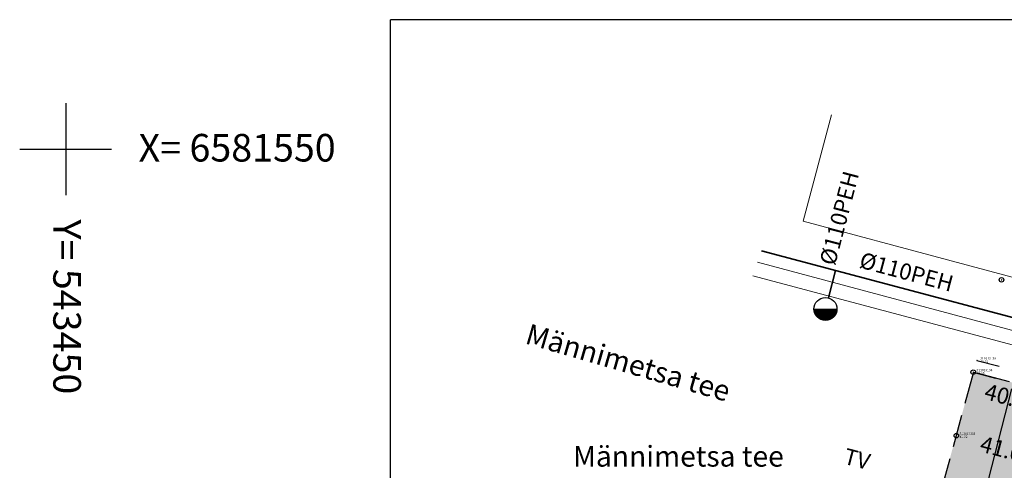
# Model space of a CAD drawing. Units: metres. Extents: x 543448 to 543660, y 6581412 to 6581556.
# Drawn here: x 543448 to 543491, y 6581536 to 6581556 of the extents above; entities that cross this region are included whole.
import ezdxf

# ---------------------------------------------------------------- set-up
doc = ezdxf.new("R2010")
doc.units = ezdxf.units.M
doc.header["$MEASUREMENT"] = 0
for name, pattern in [('asfbet', [2, 1, -1]), ('Hidden Line', [1.956111, 1.411111, -0.545]), ('KRUUSKILL', [2, 1, -1]), ('TOOPIIR', [7, 6, -1])]:
    doc.linetypes.add(name, pattern=pattern)
for name, color, linetype in [('korgus', 7, 'Continuous'), ('KTRASS', 7, 'Continuous'), ('mootkorg', 7, 'Continuous'), ('mootmpunkt', 7, 'Continuous'), ('mootnr', 7, 'Continuous'), ('MOOTPIIR', 7, 'Continuous'), ('MPKAABEL', 7, 'Continuous'), ('PIIR', 7, 'Continuous'), ('TEE', 7, 'Continuous'), ('VKAEV', 7, 'Continuous'), ('vork', 7, 'Continuous'), ('VTRASS', 7, 'Continuous')]:
    doc.layers.add(name, color=color, linetype=linetype)
doc.styles.add('GENERATED_STYLE_2', font='romans.shx')
doc.styles.add('GENERATED_STYLE_3', font='italic.shx')
doc.linetypes.add('Kanal proj', pattern='A,0,[3,Põhijoonis1.Shx,S=0.079365,R=0,X=0,Y=0],-10,0', length=10)
doc.linetypes.add('Veetrass proj', pattern='A,0,[4,Põhijoonis1.Shx,S=0.079365,R=0,X=0,Y=0],-10,0', length=10)

msp = doc.modelspace()

# ---------------------------------------------------------------- hatches: boundary and pattern name
at = {"linetype": 'Continuous', "lineweight": 0}
h = msp.add_hatch(color=251, dxfattribs=at)
h.paths.add_polyline_path([(543489.491, 6581540.307), (543487.995, 6581534.852), (543500.009, 6581531.652), (543510.102, 6581528.976), (543519.601, 6581526.441), (543529.55, 6581523.679), (543533.634, 6581522.459), (543536.91, 6581521.3), (543535.784, 6581519.847), (543533.092, 6581520.83), (543529.013, 6581522.042), (543519.175, 6581524.76), (543509.669, 6581527.267), (543499.709, 6581529.985), (543487.479, 6581533.243), (543487.161, 6581531.724), (543499.318, 6581528.454), (543509.206, 6581525.711), (543518.774, 6581523.23), (543528.575, 6581520.529), (543532.602, 6581519.315), (543535.351, 6581518.34), (543537.419, 6581517.595), (543539.325, 6581516.717), (543541.275, 6581515.582), (543546.561, 6581512.028), (543551.836, 6581519.356), (543549.05, 6581521.167), (543545.924, 6581523.102), (543542.351, 6581525.137), (543538.655, 6581526.788), (543535.204, 6581527.972), (543530.926, 6581529.231), (543521.167, 6581531.875), (543511.487, 6581534.451), (543501.306, 6581537.172)])
h.paths.add_polyline_path([(543546.81, 6581515.946), (543544.2663, 6581517.5708), (543541.632, 6581519.011), (543540.368, 6581517.995), (543542.495, 6581516.667), (543544.701, 6581515.21)], flags=0)

# ---------------------------------------------------------------- linework, layer by layer
at = {"linetype": 'Continuous', "flags": 128}
for points in [[(543660.1311, 6581555.6257), (543464.1311, 6581555.6257)], [(543464.1311, 6581412.1257), (543464.1311, 6581555.6257)]]:
    msp.add_lwpolyline(points, dxfattribs=at)
at = {"linetype": 'Hidden Line', "flags": 128}
msp.add_lwpolyline([(543489.491, 6581540.307), (543487.995, 6581534.852), (543500.009, 6581531.652), (543510.102, 6581528.976), (543519.601, 6581526.441), (543529.55, 6581523.679), (543533.634, 6581522.459), (543536.91, 6581521.3), (543535.784, 6581519.847), (543533.092, 6581520.83), (543529.013, 6581522.042), (543519.175, 6581524.76), (543509.669, 6581527.267), (543499.709, 6581529.985), (543487.479, 6581533.243), (543487.161, 6581531.724), (543499.318, 6581528.454), (543509.206, 6581525.711), (543518.774, 6581523.23), (543528.575, 6581520.529), (543532.602, 6581519.315), (543535.351, 6581518.34), (543537.419, 6581517.595), (543539.325, 6581516.717), (543541.275, 6581515.582), (543546.561, 6581512.028), (543551.836, 6581519.356), (543549.05, 6581521.167), (543545.924, 6581523.102), (543542.351, 6581525.137), (543538.655, 6581526.788), (543535.204, 6581527.972), (543530.926, 6581529.231), (543521.167, 6581531.875), (543511.487, 6581534.451), (543501.306, 6581537.172)], close=True, dxfattribs=at)
at = {"layer": 'korgus', "linetype": 'Continuous'}
for centre in [(543490.71, 6581544.32), (543489.481, 6581540.307), (543488.743, 6581537.547)]:
    msp.add_circle(centre, 0.1, dxfattribs=at)
at = {"layer": 'KTRASS', "color": 46, "linetype": 'Kanal proj', "lineweight": 20, "flags": 128}
for points in [[(543480.0982, 6581545.0888), (543496.8779, 6581540.6008)], [(543551.2997, 6581521.742), (543542.458, 6581527.777), (543521.918, 6581533.358), (543497.114, 6581539.921), (543479.8881, 6581544.4876)]]:
    msp.add_lwpolyline(points, dxfattribs=at)
at = {"layer": 'mootmpunkt', "color": 1, "linetype": 'Continuous', "lineweight": 0}
for centre in [(543490.71, 6581544.32), (543489.641, 6581540.819), (543489.481, 6581540.307), (543488.743, 6581537.547)]:
    msp.add_circle(centre, 0.01, dxfattribs=at)
at = {"layer": 'MOOTPIIR', "color": 230, "linetype": 'TOOPIIR', "lineweight": 25, "flags": 128}
msp.add_lwpolyline([(543492.8811, 6581546.3616), (543473.2812, 6581469.8793), (543508.0344, 6581448.9956), (543555.6866, 6581529.1181), (543541.9242, 6581538.9245)], close=True, dxfattribs=at)
at = {"layer": 'PIIR', "color": 32, "linetype": 'Continuous', "lineweight": 20, "flags": 128}
msp.add_lwpolyline([(543537.1495, 6581551.4899), (543532.31, 6581533.42), (543482.08, 6581546.87), (543483.3164, 6581551.4899)], dxfattribs=at)
at = {"layer": 'TEE', "linetype": 'KRUUSKILL', "flags": 128}
msp.add_lwpolyline([(543489.641, 6581540.819), (543501.403, 6581537.691), (543511.652, 6581534.976), (543521.374, 6581532.418), (543531.081, 6581529.776), (543535.4059, 6581528.3337), (543538.8916, 6581527.1724), (543542.619, 6581525.4332), (543546.2348, 6581523.3811), (543551.9463, 6581519.6649)], dxfattribs=at)
at = {"layer": 'TEE', "linetype": 'asfbet', "flags": 128}
msp.add_lwpolyline([(543489.481, 6581540.307), (543501.296, 6581537.172), (543511.477, 6581534.451), (543521.157, 6581531.875), (543530.916, 6581529.231), (543535.194, 6581527.972), (543538.645, 6581526.788), (543542.341, 6581525.137), (543545.914, 6581523.102), (543549.04, 6581521.167), (543551.826, 6581519.356)], dxfattribs=at)
at = {"layer": 'VKAEV', "linetype": 'Continuous'}
msp.add_line((543482.5509, 6581543.0526), (543483.5509, 6581543.0526), dxfattribs=at)
msp.add_circle((543483.0509, 6581543.0526), 0.5, dxfattribs=at)
for radius in [0.4827, 0.4677, 0.4504, 0.4354, 0.4181, 0.4031, 0.3858, 0.3708, 0.3535, 0.3385, 0.3212, 0.3062, 0.2889, 0.2739, 0.2566, 0.2416, 0.2243, 0.2093, 0.192, 0.177, 0.1597, 0.1447, 0.1274, 0.1124, 0.0951, 0.0801, 0.0628, 0.0478, 0.0328, 0.0178]:
    msp.add_arc((543483.0509, 6581543.0526), radius, 180, 0, dxfattribs=at)
at = {"layer": 'vork', "linetype": 'Continuous'}
for p, q in [((543450, 6581552.0002), (543450, 6581547.9998)), ((543447.9998, 6581550), (543452.0002, 6581550))]:
    msp.add_line(p, q, dxfattribs=at)
at = {"layer": 'VTRASS', "color": 5, "linetype": 'Veetrass proj', "lineweight": 35, "flags": 128}
for points in [[(543480.269, 6581545.5774), (543497.3007, 6581541.0577), (543522.1259, 6581534.3946), (543542.8847, 6581528.7643), (543551.9174, 6581522.7805)], [(543483.1778, 6581543.5363), (543483.4891, 6581544.7229)]]:
    msp.add_lwpolyline(points, dxfattribs=at)

# ---------------------------------------------------------------- texts
at = {"layer": 'korgus', "linetype": 'Continuous', "char_height": 0.7, "attachment_point": 1, "style": 'GENERATED_STYLE_3'}
for s, insert, rotation in [('\\A1;{\\Fitalic.shx; 40.95}', (543489.8883, 6581539.8824), 345.18178), ('\\A1;{\\Fitalic.shx; 41.02}', (543489.6939, 6581537.6057), 345.11188)]:
    msp.add_mtext(s, dxfattribs=dict(at, insert=insert, rotation=rotation))
at = {"layer": 'mootkorg', "color": 4, "linetype": 'Continuous', "lineweight": 35, "char_height": 0.1, "attachment_point": 1, "style": 'GENERATED_STYLE_2'}
for s, insert in [('\\A1;{\\Fromans.shx; 40.92}', (543489.7553, 6581540.8207)), ('\\A1;{\\Fromans.shx; 40.95}', (543489.5953, 6581540.3087)), ('\\A1;{\\Fromans.shx; 41.02}', (543488.8573, 6581537.5487))]:
    msp.add_mtext(s, dxfattribs=dict(at, insert=insert))
at = {"layer": 'mootnr', "linetype": 'Continuous', "char_height": 0.1, "attachment_point": 7, "style": 'GENERATED_STYLE_2'}
for s, insert in [('\\A1;{\\Fromans.shx; 311013135}', (543489.7553, 6581540.8609)), ('\\A1;{\\Fromans.shx; 311013134}', (543489.5953, 6581540.3489)), ('\\A1;{\\Fromans.shx; 311013133}', (543488.8573, 6581537.5889))]:
    msp.add_mtext(s, dxfattribs=dict(at, insert=insert))
at = {"layer": 'MPKAABEL', "color": 1, "linetype": 'Continuous', "lineweight": 0, "insert": (543483.8839, 6581536.6782), "char_height": 0.7, "attachment_point": 4, "rotation": 345.44235, "style": 'GENERATED_STYLE_2'}
msp.add_mtext('\\A1;{\\Fromans.shx;TV}', dxfattribs=at)
at = {"layer": 'PIIR', "color": 32, "linetype": 'Continuous', "lineweight": 20, "insert": (543472.0684, 6581536.2026), "char_height": 0.9, "attachment_point": 7, "style": 'GENERATED_STYLE_2'}
msp.add_mtext('\\A1;{\\Fromans.shx;Männimetsa tee}', dxfattribs=at)
at = {"layer": 'TEE', "linetype": 'Continuous', "insert": (543470.0635, 6581541.9987), "char_height": 0.9, "attachment_point": 4, "rotation": 343.86618, "style": 'GENERATED_STYLE_2'}
msp.add_mtext('\\A1;{\\Fromans.shx;Männimetsa tee}', dxfattribs=at)
at = {"layer": 'vork', "linetype": 'Continuous', "insert": (543453.1714, 6581550.0617), "char_height": 1.2, "attachment_point": 4, "style": 'GENERATED_STYLE_2'}
msp.add_mtext('\\A1;{\\Fromans.shx;X= 6581550}', dxfattribs=at)
at = {"layer": 'vork', "linetype": 'Continuous', "insert": (543450.0617, 6581546.9429), "char_height": 1.2, "attachment_point": 4, "rotation": 270, "style": 'GENERATED_STYLE_2'}
msp.add_mtext('\\A1;{\\Fromans.shx;Y= 543450}', dxfattribs=at)
at = {"layer": 'VTRASS', "color": 5, "linetype": 'Continuous', "lineweight": 35, "char_height": 0.7, "attachment_point": 4, "style": 'GENERATED_STYLE_2'}
for insert, rotation in [((543483.1219, 6581544.9935), 75.30066), ((543484.5684, 6581545.2021), 345.13792)]:
    msp.add_mtext('\\A1;{\\Fromans.shx;Ø110PEH}', dxfattribs=dict(at, insert=insert, rotation=rotation))

doc.saveas('drawing.dxf')
